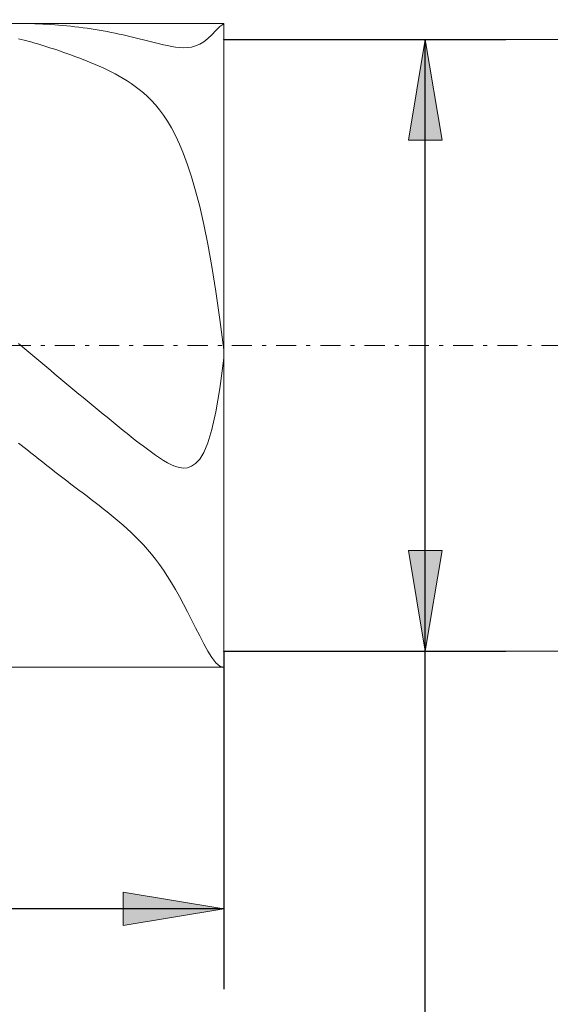
# Model space of a CAD drawing. Units: millimetres. Extents: x -135 to 143, y -100 to 100.
# Drawn here: x -14 to -1, y -11 to 14 of the extents above; entities that cross this region are included whole.
import ezdxf

# ---------------------------------------------------------------- set-up
doc = ezdxf.new("R2010")
doc.units = ezdxf.units.MM
doc.header["$MEASUREMENT"] = 0
doc.linetypes.add('DASHDOT', pattern=[1, 0.5, -0.25, 0, -0.25])
doc.layers.get('0').update_dxf_attribs({"lineweight": 0})
doc.layers.add('Bemassung', color=7, linetype='Continuous', lineweight=0)
doc.layers.add('Geo', color=7, linetype='Continuous', lineweight=0)
doc.styles.get("Standard").update_dxf_attribs({"font": 'Arial'})
doc.dimstyles.new('BEM-ISBE', dxfattribs={"dimtxt": 2.5, "dimasz": 2.5, "dimexe": 1.25, "dimexo": 0.625, "dimtad": 1, "dimdec": 3, "dimzin": 0, "dimdsep": 46, "dimtxsty": 'Standard', "dimblk": 'VDDIM_DEFAULT', "dimcen": 0.09, "dimadec": 3, "dimazin": 0, "dimtol": 1, "dimtm": 1e-09, "dimtfac": 0.5, "dimtdec": 3, "dimtmove": 0, "dimatfit": 3, "dimfxl": 1, "dimtolj": 1, "dimtzin": 0, "dimarcsym": 0})

# ---------------------------------------------------------------- blocks, each defined once
blk = doc.blocks.new('VDDIM_DEFAULT')
at = {"linetype": 'Continuous'}
blk.add_hatch(color=0, dxfattribs=at).paths.add_polyline_path([(0, 0), (-1, -0.1665), (-1, 0.1665)], flags=0)
at = {"color": 0, "linetype": 'Continuous'}
blk.add_lwpolyline([(0, 0), (-1, -0.1665), (-1, 0.1665), (0, 0)], dxfattribs=at)
blk = doc.blocks.new('*D6')
at = {"layer": 'Bemassung', "color": 0, "lineweight": -2}
for p, q in [((-43.786, -10.479), (-43.786, 30.521)), ((-8.786, -2.079), (-8.786, -10.479)), ((-8.786, -8.479), (-43.786, -8.479))]:
    blk.add_line(p, q, dxfattribs=at)
at = {"layer": 'Bemassung', "color": 0}
for p in [(-8.786, -2.079), (-43.786, -10.479)]:
    blk.add_point(p, dxfattribs=at)
at = {"layer": 'Bemassung', "color": 0, "lineweight": -2, "xscale": 2.5, "yscale": 2.5, "zscale": 2.5, "rotation": 180}
blk.add_blockref('VDDIM_DEFAULT', (-43.786, -8.479), dxfattribs=at)
at = {"layer": 'Bemassung', "color": 0, "lineweight": -2, "xscale": 2.5, "yscale": 2.5, "zscale": 2.5}
blk.add_blockref('VDDIM_DEFAULT', (-8.786, -8.479), dxfattribs=at)
at = {"layer": 'Bemassung', "color": 0, "insert": (-26.286, -7.812), "char_height": 2.5, "attachment_point": 8}
blk.add_mtext('35', dxfattribs=at)
blk = doc.blocks.new('*D7')
at = {"layer": 'Bemassung', "color": 0, "lineweight": -2}
for p, q in [((-43.786, -10.479), (-43.786, 30.521)), ((49.214, 12.821), (49.214, 30.521)), ((49.214, 28.521), (-43.786, 28.521))]:
    blk.add_line(p, q, dxfattribs=at)
at = {"layer": 'Bemassung', "color": 0}
for p in [(49.214, 12.821), (-43.786, -10.479)]:
    blk.add_point(p, dxfattribs=at)
at = {"layer": 'Bemassung', "color": 0, "lineweight": -2, "xscale": 2.5, "yscale": 2.5, "zscale": 2.5, "rotation": 180}
blk.add_blockref('VDDIM_DEFAULT', (-43.786, 28.521), dxfattribs=at)
at = {"layer": 'Bemassung', "color": 0, "lineweight": -2, "xscale": 2.5, "yscale": 2.5, "zscale": 2.5}
blk.add_blockref('VDDIM_DEFAULT', (49.214, 28.521), dxfattribs=at)
at = {"layer": 'Bemassung', "color": 0, "insert": (2.714, 29.188), "char_height": 2.5, "attachment_point": 8}
blk.add_mtext('93', dxfattribs=at)
blk = doc.blocks.new('*D8')
at = {"layer": 'Bemassung', "color": 0, "lineweight": -2}
for p, q in [((-8.786, 13.121), (-1.778, 13.121)), ((-3.778, -23.894), (-3.778, 13.121)), ((-8.786, -2.079), (-1.778, -2.079))]:
    blk.add_line(p, q, dxfattribs=at)
at = {"layer": 'Bemassung', "color": 0}
for p in [(-8.786, 13.121), (-8.786, -2.079)]:
    blk.add_point(p, dxfattribs=at)
at = {"layer": 'Bemassung', "color": 0, "lineweight": -2, "xscale": 2.5, "yscale": 2.5, "zscale": 2.5}
for p, rotation in [((-3.778, 13.121), 90), ((-3.778, -2.079), 270)]:
    blk.add_blockref('VDDIM_DEFAULT', p, dxfattribs=dict(at, rotation=rotation))
at = {"layer": 'Bemassung', "color": 0, "insert": (-4.445, -19.273), "char_height": 2.5, "attachment_point": 8, "rotation": 90}
blk.add_mtext('Ø15.2', dxfattribs=at)

msp = doc.modelspace()

# ---------------------------------------------------------------- linework, layer by layer
at = {"layer": 'Geo'}
for p, q in [((-43.5356, 13.5213), (-8.7856, 13.5213)), ((-13.8335, 13.5213), (-13.6856, 13.5203)), ((-13.6856, 13.5203), (-13.5856, 13.5186)), ((-13.5856, 13.5186), (-13.4856, 13.516)), ((-13.4856, 13.516), (-13.3856, 13.5125)), ((-13.3856, 13.5125), (-13.2856, 13.5081)), ((-13.2856, 13.5081), (-13.1856, 13.5028)), ((-13.1856, 13.5028), (-13.0856, 13.4967)), ((-13.0856, 13.4967), (-12.9856, 13.4897)), ((-12.9856, 13.4897), (-12.8856, 13.4818)), ((-12.8856, 13.4818), (-12.7856, 13.473)), ((-12.7856, 13.473), (-12.6856, 13.4634)), ((-12.6856, 13.4634), (-12.5856, 13.4529)), ((-8.8856, 13.4492), (-8.7856, 13.5151)), ((-8.7856, 13.5205), (-8.8006, 13.5213)), ((-8.7856, 13.5213), (-8.7856, 13.1213)), ((-8.7856, 13.5213), (-8.7856, -2.4787)), ((-8.7856, 13.1136), (-8.7856, 13.5205)), ((-8.7856, 13.5151), (-8.7856, 13.113)), ((-12.5856, 13.4529), (-12.4856, 13.4415)), ((-12.4856, 13.4415), (-12.3856, 13.4292)), ((-12.3856, 13.4292), (-12.2856, 13.4161)), ((-12.2856, 13.4161), (-12.1856, 13.4021)), ((-12.1856, 13.4021), (-12.0856, 13.3872)), ((-12.0856, 13.3872), (-11.9856, 13.3715)), ((-11.9856, 13.3715), (-11.8856, 13.3549)), ((-11.8856, 13.3549), (-11.7856, 13.3375)), ((-11.7856, 13.3375), (-11.6856, 13.3192)), ((-11.6856, 13.3192), (-11.5856, 13.3)), ((-11.5856, 13.3), (-11.4856, 13.28)), ((-11.4856, 13.28), (-11.3856, 13.2592)), ((-11.3856, 13.2592), (-11.2856, 13.2376)), ((-11.2856, 13.2376), (-11.1856, 13.2151)), ((-11.1856, 13.2151), (-11.0856, 13.192)), ((-9.1856, 13.1465), (-9.0856, 13.2426)), ((-9.0856, 13.2426), (-8.9856, 13.3485)), ((-8.9856, 13.3485), (-8.8856, 13.4492)), ((-13.6856, 13.0905), (-13.8856, 13.1431)), ((-13.5856, 13.0629), (-13.6856, 13.0905)), ((-13.4856, 13.0345), (-13.5856, 13.0629)), ((-13.3856, 13.0052), (-13.4856, 13.0345)), ((-13.2856, 12.9752), (-13.3856, 13.0052)), ((-13.1856, 12.9443), (-13.2856, 12.9752)), ((-11.0856, 13.192), (-10.9856, 13.1681)), ((-10.9856, 13.1681), (-10.8856, 13.1436)), ((-10.8856, 13.1436), (-10.7856, 13.1186)), ((-10.7856, 13.1186), (-10.6856, 13.0933)), ((-10.6856, 13.0933), (-10.5856, 13.0677)), ((-10.5856, 13.0677), (-10.4856, 13.0423)), ((-10.4856, 13.0423), (-10.3856, 13.0173)), ((-10.3856, 13.0173), (-10.2856, 12.9933)), ((-10.2856, 12.9933), (-10.1856, 12.9709)), ((-10.1856, 12.9709), (-10.0856, 12.9509)), ((-9.4856, 12.9629), (-9.3856, 13.0061)), ((-9.3856, 13.0061), (-9.2856, 13.067)), ((-9.2856, 13.067), (-9.1856, 13.1465)), ((-8.7856, 13.1213), (1.2144, 13.1213)), ((-8.7856, 13.1213), (-8.7856, -2.0787)), ((-8.7856, 13.113), (-8.7856, 13.1136)), ((-13.0856, 12.9126), (-13.1856, 12.9443)), ((-12.9856, 12.8801), (-13.0856, 12.9126)), ((-12.8856, 12.8467), (-12.9856, 12.8801)), ((-12.7856, 12.8125), (-12.8856, 12.8467)), ((-12.6856, 12.7774), (-12.7856, 12.8125)), ((-12.5856, 12.7415), (-12.6856, 12.7774)), ((-12.4856, 12.7047), (-12.5856, 12.7415)), ((-10.0856, 12.9509), (-9.9856, 12.9345)), ((-9.9856, 12.9345), (-9.8856, 12.9229)), ((-9.8856, 12.9229), (-9.7856, 12.9178)), ((-9.7856, 12.9178), (-9.6856, 12.9213)), ((-9.6856, 12.9213), (-9.5856, 12.9355)), ((-9.5856, 12.9355), (-9.4856, 12.9629)), ((-12.3856, 12.6669), (-12.4856, 12.7047)), ((-12.2856, 12.6281), (-12.3856, 12.6669)), ((-12.1856, 12.5882), (-12.2856, 12.6281)), ((-12.0856, 12.5472), (-12.1856, 12.5882)), ((-11.9856, 12.5048), (-12.0856, 12.5472)), ((-11.8856, 12.461), (-11.9856, 12.5048)), ((-11.7856, 12.4157), (-11.8856, 12.461)), ((-11.6856, 12.3684), (-11.7856, 12.4157)), ((-11.5856, 12.3191), (-11.6856, 12.3684)), ((-11.4856, 12.2675), (-11.5856, 12.3191)), ((-11.3856, 12.2131), (-11.4856, 12.2675)), ((-11.2856, 12.1555), (-11.3856, 12.2131)), ((-11.1856, 12.0942), (-11.2856, 12.1555)), ((-11.0856, 12.0288), (-11.1856, 12.0942)), ((-10.9856, 11.9584), (-11.0856, 12.0288)), ((-10.8856, 11.8823), (-10.9856, 11.9584)), ((-10.7856, 11.7996), (-10.8856, 11.8823)), ((-10.6856, 11.7093), (-10.7856, 11.7996)), ((-10.5856, 11.6102), (-10.6856, 11.7093)), ((-10.4856, 11.5008), (-10.5856, 11.6102)), ((-10.3856, 11.3797), (-10.4856, 11.5008)), ((-10.2856, 11.2449), (-10.3856, 11.3797)), ((-10.1856, 11.0945), (-10.2856, 11.2449)), ((-10.0856, 10.9261), (-10.1856, 11.0945)), ((-9.9856, 10.737), (-10.0856, 10.9261)), ((-9.8856, 10.5241), (-9.9856, 10.737)), ((-9.7856, 10.2841), (-9.8856, 10.5241)), ((-9.6856, 10.0131), (-9.7856, 10.2841)), ((-9.5856, 9.707), (-9.6856, 10.0131)), ((-9.4856, 9.3612), (-9.5856, 9.707)), ((-9.3856, 8.9706), (-9.4856, 9.3612)), ((-9.2856, 8.5302), (-9.3856, 8.9706)), ((-9.1856, 8.0345), (-9.2856, 8.5302)), ((-9.0856, 7.4785), (-9.1856, 8.0345)), ((-8.9856, 6.8574), (-9.0856, 7.4785)), ((-8.8856, 6.1676), (-8.9856, 6.8574)), ((-8.7856, 5.4073), (-8.8856, 6.1676)), ((-13.8856, 5.565), (-13.6856, 5.3972)), ((-13.6856, 5.3972), (-13.5856, 5.3133)), ((-8.7856, 5.1802), (-8.7856, 5.4073)), ((-13.5856, 5.3133), (-13.4856, 5.2294)), ((-13.4856, 5.2294), (-13.3856, 5.1456)), ((-13.3856, 5.1456), (-13.2856, 5.0618)), ((-8.8856, 4.4493), (-8.7856, 5.2063)), ((-8.7856, 5.2063), (-8.7856, 5.1659)), ((-8.7856, 5.1659), (-8.7856, 5.1802)), ((-13.2856, 5.0618), (-13.1856, 4.978)), ((-13.1856, 4.978), (-13.0856, 4.8943)), ((-13.0856, 4.8943), (-12.9856, 4.8107)), ((-12.9856, 4.8107), (-12.8856, 4.7272)), ((-12.8856, 4.7272), (-12.7856, 4.6437)), ((-12.7856, 4.6437), (-12.6856, 4.5604)), ((-12.6856, 4.5604), (-12.5856, 4.4771)), ((-12.5856, 4.4771), (-12.4856, 4.394)), ((-8.9856, 3.8676), (-8.8856, 4.4493)), ((-12.4856, 4.394), (-12.3856, 4.311)), ((-12.3856, 4.311), (-12.2856, 4.2281)), ((-12.2856, 4.2281), (-12.1856, 4.1454)), ((-12.1856, 4.1454), (-12.0856, 4.0628)), ((-12.0856, 4.0628), (-11.9856, 3.9804)), ((-11.9856, 3.9804), (-11.8856, 3.8982)), ((-11.8856, 3.8982), (-11.7856, 3.8161)), ((-11.7856, 3.8161), (-11.6856, 3.7343)), ((-11.6856, 3.7343), (-11.5856, 3.6527)), ((-9.0856, 3.4279), (-8.9856, 3.8676)), ((-11.5856, 3.6527), (-11.4856, 3.5713)), ((-11.4856, 3.5713), (-11.3856, 3.4903)), ((-11.3856, 3.4903), (-11.2856, 3.4096)), ((-9.1856, 3.1012), (-9.0856, 3.4279)), ((-11.2856, 3.4096), (-11.1856, 3.3293)), ((-11.1856, 3.3293), (-11.0856, 3.2496)), ((-11.0856, 3.2496), (-10.9856, 3.1705)), ((-13.6856, 2.9314), (-13.8856, 3.0907)), ((-10.9856, 3.1705), (-10.8856, 3.0923)), ((-10.8856, 3.0923), (-10.7856, 3.0152)), ((-10.7856, 3.0152), (-10.6856, 2.9396)), ((-10.6856, 2.9396), (-10.5856, 2.8658)), ((-9.2856, 2.8639), (-9.1856, 3.1012)), ((-13.5856, 2.8521), (-13.6856, 2.9314)), ((-13.4856, 2.7732), (-13.5856, 2.8521)), ((-13.3856, 2.6945), (-13.4856, 2.7732)), ((-13.2856, 2.6162), (-13.3856, 2.6945)), ((-10.5856, 2.8658), (-10.4856, 2.7946)), ((-10.4856, 2.7946), (-10.3856, 2.7267)), ((-10.3856, 2.7267), (-10.2856, 2.6631)), ((-9.4856, 2.5849), (-9.3856, 2.6968)), ((-9.3856, 2.6968), (-9.2856, 2.8639)), ((-13.1856, 2.5382), (-13.2856, 2.6162)), ((-13.0856, 2.4604), (-13.1856, 2.5382)), ((-12.9856, 2.383), (-13.0856, 2.4604)), ((-10.2856, 2.6631), (-10.1856, 2.6052)), ((-10.1856, 2.6052), (-10.0856, 2.5547)), ((-10.0856, 2.5547), (-9.9856, 2.5138)), ((-9.9856, 2.5138), (-9.8856, 2.4854)), ((-9.8856, 2.4854), (-9.7856, 2.4731)), ((-9.7856, 2.4731), (-9.6856, 2.4815)), ((-9.6856, 2.4815), (-9.5856, 2.5163)), ((-9.5856, 2.5163), (-9.4856, 2.5849)), ((-12.8856, 2.3059), (-12.9856, 2.383)), ((-12.7856, 2.2291), (-12.8856, 2.3059)), ((-12.6856, 2.1526), (-12.7856, 2.2291)), ((-12.5856, 2.0762), (-12.6856, 2.1526)), ((-12.4856, 2.0001), (-12.5856, 2.0762)), ((-12.3856, 1.924), (-12.4856, 2.0001)), ((-12.2856, 1.8479), (-12.3856, 1.924)), ((-12.1856, 1.7718), (-12.2856, 1.8479)), ((-12.0856, 1.6954), (-12.1856, 1.7718)), ((-11.9856, 1.6187), (-12.0856, 1.6954)), ((-11.8856, 1.5413), (-11.9856, 1.6187)), ((-11.7856, 1.4632), (-11.8856, 1.5413)), ((-11.6856, 1.3841), (-11.7856, 1.4632)), ((-11.5856, 1.3036), (-11.6856, 1.3841)), ((-11.4856, 1.2214), (-11.5856, 1.3036)), ((-11.3856, 1.1372), (-11.4856, 1.2214)), ((-11.2856, 1.0505), (-11.3856, 1.1372)), ((-11.1856, 0.961), (-11.2856, 1.0505)), ((-11.0856, 0.868), (-11.1856, 0.961)), ((-10.9856, 0.7711), (-11.0856, 0.868)), ((-10.8856, 0.6697), (-10.9856, 0.7711)), ((-10.7856, 0.5632), (-10.8856, 0.6697)), ((-10.6856, 0.4509), (-10.7856, 0.5632)), ((-10.5856, 0.3323), (-10.6856, 0.4509)), ((-10.4856, 0.2066), (-10.5856, 0.3323)), ((-10.3856, 0.0734), (-10.4856, 0.2066)), ((-10.2856, -0.068), (-10.3856, 0.0734)), ((-10.1856, -0.218), (-10.2856, -0.068)), ((-10.0856, -0.3768), (-10.1856, -0.218)), ((-9.9856, -0.5447), (-10.0856, -0.3768)), ((-9.8856, -0.7215), (-9.9856, -0.5447)), ((-9.7856, -0.9064), (-9.8856, -0.7215)), ((-9.6856, -1.0986), (-9.7856, -0.9064)), ((-9.5856, -1.2963), (-9.6856, -1.0986)), ((-9.4856, -1.4969), (-9.5856, -1.2963)), ((-9.3856, -1.6969), (-9.4856, -1.4969)), ((-9.2856, -1.8913), (-9.3856, -1.6969)), ((-9.1856, -2.0737), (-9.2856, -1.8913)), ((-9.0856, -2.2356), (-9.1856, -2.0737)), ((-8.7856, -2.4787), (-8.7856, -2.0787)), ((-8.7856, -2.0787), (1.2144, -2.0787)), ((-8.9856, -2.3663), (-9.0856, -2.2356)), ((-8.8856, -2.4525), (-8.9856, -2.3663)), ((-43.5356, -2.4787), (-8.7856, -2.4787)), ((-13.8856, -2.4786), (-13.8335, -2.4787)), ((-8.8006, -2.4787), (-8.8856, -2.4525))]:
    msp.add_line(p, q, dxfattribs=at)
at = {"layer": 'Geo', "linetype": 'Dashdot'}
msp.add_line((-43.7856, 5.5213), (49.2144, 5.5213), dxfattribs=at)

# ---------------------------------------------------------------- dimensions: what is measured, and where the dimension line sits
at = {"layer": 'Bemassung'}
for base, p1, text, picture, middle in [((-43.7856, 28.5213), (49.2144, 12.8213), '93', '*D7', (2.7144, 29.188)), ((-43.7856, -8.4787), (-8.7856, -2.0787), '35', '*D6', (-26.2856, -7.812))]:
    dim = msp.add_linear_dim(base=base, p1=p1, p2=(-43.7856, -10.4787), text=text, dimstyle='BEM-ISBE', override={"dimgap": 0.625, "dimlfac": 1, "dimzin": 8, "dimtol": 0, "dimlim": 0, "dimtzin": 8}, dxfattribs=at)
    dim.commit()
    dim.dimension.update_dxf_attribs({"geometry": picture, "text_midpoint": middle})
dim = msp.add_linear_dim(base=(-3.7784, 13.1213), p1=(-8.7856, -2.0787), p2=(-8.7856, 13.1213), angle=90, text='Ø15.2', dimstyle='BEM-ISBE', override={"dimgap": 0.625, "dimlfac": 1, "dimzin": 8, "dimtol": 0, "dimlim": 0, "dimtzin": 8}, dxfattribs=at)
dim.commit()
dim.dimension.update_dxf_attribs({"geometry": '*D8', "text_midpoint": (-4.4451, -19.2726)})

doc.saveas('drawing.dxf')
